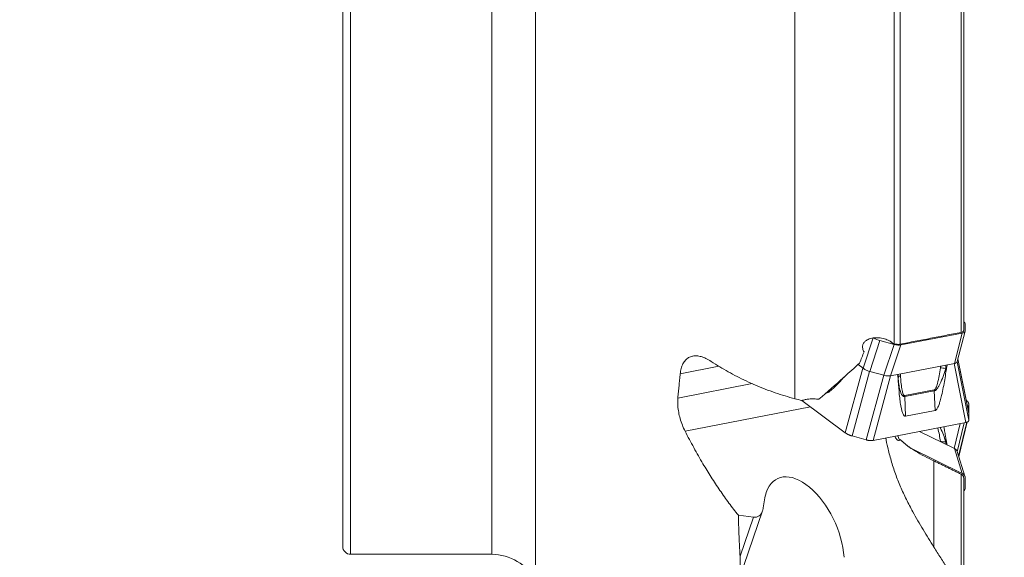
# Model space of a CAD drawing. Units: millimetres. Extents: x -125 to 125, y -148 to 168.
# Drawn here: x -32 to 67, y -85 to -31 of the extents above; entities that cross this region are included whole.
import ezdxf

# ---------------------------------------------------------------- set-up
doc = ezdxf.new("R2010")
doc.units = ezdxf.units.MM
doc.layers.get('0').update_dxf_attribs({"linetype": 'CONTINUOUS'})
doc.layers.add('1', color=4, linetype='CONTINUOUS')
doc.layers.add('2', color=7, linetype='CONTINUOUS')
doc.styles.add('iso_b_vert', font='simplex.shx')
doc.dimstyles.get("Standard").update_dxf_attribs({"dimtxt": 0.18, "dimasz": 0.18, "dimexe": 0.18, "dimexo": 0.0625, "dimgap": 0.09, "dimtad": 1, "dimzin": 0, "dimdsep": 52, "dimtxsty": 'Standard', "dimcen": 0.09, "dimadec": 0, "dimazin": 0, "dimtfac": 1, "dimtdec": 4, "dimtofl": 0, "dimtmove": 0, "dimatfit": 3, "dimfxl": 1, "dimtolj": 1, "dimtzin": 0, "dimarcsym": 0})

# ---------------------------------------------------------------- blocks, each defined once
blk = doc.blocks.new('DimnDraft3D1')
at = {"layer": '2', "lineweight": 13}
for p, q in [((65, 125), (92.968007, 125)), ((90.968007, 125), (90.550011, 121.824998)), ((90.968007, 125), (90.968007, -125)), ((90.968007, 125), (91.386004, 121.825002)), ((91.386004, 121.825002), (90.550011, 121.824998)), ((90.550011, -121.825002), (91.386004, -121.824998)), ((90.968007, -125), (90.550011, -121.825002)), ((90.968007, -125), (91.386004, -121.824998)), ((65, -125), (92.968007, -125))]:
    blk.add_line(p, q, dxfattribs=at)
at = {"layer": '2', "lineweight": 18, "insert": (89.468007, -5.553947), "char_height": 3, "attachment_point": 7, "rotation": 90, "line_spacing_factor": 1.084337, "style": 'iso_b_vert'}
blk.add_mtext('\\W1.1571;%%c250', dxfattribs=at)
blk = doc.blocks.new('_CLOSED')
at = {"lineweight": -2}
for p, q in [((-1, 0.166667), (0, 0)), ((-1, 0.166667), (-1, -0.166667)), ((0, 0), (-1, -0.166667)), ((0, 0), (-1, 0))]:
    blk.add_line(p, q, dxfattribs=at)

msp = doc.modelspace()

# ---------------------------------------------------------------- linework, layer by layer
at = {"layer": '1', "lineweight": 18}
for p, q in [((19.406, -87.636), (19.406, 87.636)), ((0.8, -85), (0.8, 85)), ((15, -85), (15, 85)), ((0, -84.2), (0, 84.2)), ((55.507, -63.805), (55.507, -16.074)), ((56.081, -63.851), (56.081, -16.479)), ((62.218, -62.664), (62.218, -19.261)), ((62.487, -62.438), (62.487, -19.225)), ((45.507, -69.338), (45.507, -24.933)), ((62.63, -62.494), (62.63, -61.826)), ((52.357, -66.27), (53.369, -63.225)), ((62.35, -62.733), (56.162, -63.93)), ((61.566, -65.791), (62.35, -62.733)), ((61.839, -65.6), (62.624, -62.542)), ((54.064, -63.482), (53.031, -66.588)), ((54.064, -63.482), (55.487, -63.875)), ((54.455, -66.98), (55.487, -63.875)), ((55.107, -63.578), (55.356, -63.764)), ((56.162, -63.93), (55.129, -67.035)), ((61.909, -65.329), (63, -70.819)), ((62.994, -70.767), (61.911, -65.32)), ((33.965, -66.83), (37.864, -66.076)), ((52.349, -66.264), (50.578, -72.772)), ((52.357, -66.27), (51.857, -65.897)), ((61.566, -65.791), (55.129, -67.035)), ((60.683, -66.283), (60.699, -66.644)), ((61.54, -65.796), (62.72, -71.731)), ((61.833, -65.62), (63, -71.492)), ((53.023, -66.585), (51.254, -73.09)), ((54.456, -66.981), (52.687, -73.486)), ((53.031, -66.588), (54.455, -66.98)), ((55.132, -67.035), (53.363, -73.541)), ((55.892, -67.21), (55.908, -67.571)), ((33.725, -69.267), (41.196, -67.822)), ((59.527, -68.44), (56.554, -69.015)), ((56.554, -69.123), (59.527, -68.548)), ((56.554, -69.123), (56.641, -71.101)), ((59.527, -68.548), (59.614, -70.526)), ((34.458, -72.612), (47.087, -70.17)), ((46.208, -69.515), (50.578, -72.772)), ((62.904, -70.313), (63, -69.917)), ((63, -70.819), (63, -69.917)), ((59.614, -70.526), (56.641, -71.101)), ((63, -71.492), (63, -70.819)), ((53.363, -73.541), (62.72, -71.731)), ((61.541, -74.343), (62.15, -71.842)), ((61.84, -74.686), (62.551, -71.764)), ((61.98, -75.133), (62.819, -71.686)), ((61.989, -75.16), (62.836, -71.678)), ((51.254, -73.09), (52.687, -73.486)), ((55.86, -73.058), (56.039, -73.512)), ((58.05, -72.635), (61.566, -74.354)), ((60.683, -73.665), (60.699, -73.332)), ((57.227, -74.346), (62.35, -76.853)), ((62.35, -76.853), (61.566, -74.354)), ((62.61, -77.137), (61.825, -74.638)), ((59.489, -75.598), (59.489, -84.292)), ((62.229, -76.938), (62.229, -88.624)), ((62.63, -78.29), (62.63, -77.272)), ((62.487, -77.322), (62.487, -89.373)), ((42.321, -80.336), (42.443, -79.528)), ((39.613, -88.266), (42.248, -80.638)), ((39.818, -81.068), (41.344, -81.262)), ((39.987, -85.189), (41.344, -81.262)), ((0.8, -85), (15, -85))]:
    msp.add_line(p, q, dxfattribs=at)
at = {"layer": '1', "lineweight": 18, "extrusion": (0, 0, -1)}
for centre, radius, start, end in [((-0.8, -84.2), 0.8, 270, 0), ((-15, -90), 5, 90, 151.77747)]:
    msp.add_arc(centre, radius, start, end, dxfattribs=at)
for centre, major_axis, ratio, start_param, end_param in [((61.672, -61.561), (-0.948, 0.327), 0.427393, 2.441158, 2.99519), ((54.064, -63.033), (-0.945, 0.327), 0.42964, -1.71835, -1.033301), ((61.672, -62.229), (-0.948, 0.327), 0.427393, 3.106925, -2.503967), ((55.487, -63.425), (-0.945, 0.327), 0.42964, -2.502378, -1.71835), ((-81.187, 0), (-122.641, 85.367), 0.806942, 2.946977, 2.957019), ((-72.626, 0), (170.711, 62.196), 0.67335, 1.023166, 1.035734), ((60.815, -66.4), (-0.89, 0.132), 0.108112, 0.716008, 1.405885), ((60.887, -65.287), (-0.948, 0.327), 0.427393, 3.106925, -2.756397), ((-72.626, 0), (170.711, 62.196), 0.67335, 1.035735, 1.055726), ((53.031, -66.138), (-0.945, 0.327), 0.42964, -1.71835, -1.186752), ((54.455, -66.531), (-0.945, 0.327), 0.42964, -2.502378, -1.71835), ((56.79, -67.178), (0.898, 0.052), 0.324051, -3.070326, -2.380449), ((5.478, 0.405), (-424.218, 119.248), 0.12888, -1.703072, -1.701448), ((60.815, -73.303), (0.889, 0.142), 0.381871, 1.780735, 2.470612), ((60.887, -74.99), (0.924, 0.389), 0.651067, -0.516567, 0.061332), ((46.425, -83.084), (-2.65, 5.718), 0.534582, -0.506664, 2.199973), ((61.672, -77.488), (0.924, 0.389), 0.651067, -0.516567, 0.061332), ((46.425, -83.084), (-2.65, 5.718), 0.534582, -0.67982, -0.506664), ((61.672, -78.506), (0.924, 0.389), 0.651067, 0.267462, 0.821494), ((40.728, -78.913), (-1.06, 2.287), 0.534582, 2.634929, -2.817848), ((40.728, -78.913), (-1.06, 2.287), 0.534582, 2.461773, 2.634929)]:
    msp.add_ellipse(centre, major_axis=major_axis, ratio=ratio, start_param=start_param, end_param=end_param, dxfattribs=at)
at = {"layer": '1', "lineweight": 18}
for points, knots in [([(52.46, -64.617), (52.395, -64.523), (52.306, -64.328), (52.288, -64.012), (52.405, -63.733), (52.63, -63.492), (52.923, -63.332), (53.238, -63.238), (53.521, -63.196), (53.807, -63.189), (54.092, -63.212), (54.372, -63.265), (54.642, -63.346), (54.9, -63.454), (55.093, -63.564), (55.198, -63.637), (55.228, -63.659)], [0, 0, 0, 0, 0.087179, 0.174942, 0.252367, 0.325313, 0.426641, 0.494934, 0.56315, 0.631323, 0.699472, 0.767611, 0.83575, 0.903897, 0.972231, 1, 1, 1, 1]), ([(62.218, -62.664), (62.293, -62.649), (62.412, -62.604), (62.48, -62.512), (62.487, -62.452), (62.487, -62.438)], [0, 0, 0, 0, 0.43688, 0.874757, 1, 1, 1, 1]), ([(55.507, -63.805), (55.605, -63.831), (55.787, -63.865), (55.976, -63.867), (56.063, -63.854), (56.081, -63.851)], [0, 0, 0, 0, 0.441869, 0.884222, 1, 1, 1, 1]), ([(33.965, -66.83), (33.985, -66.637), (34.051, -66.279), (34.227, -65.817), (34.477, -65.45), (34.795, -65.185), (35.064, -65.084), (35.211, -65.052), (35.223, -65.049)], [0, 0, 0, 0, 0.197485, 0.394968, 0.592642, 0.790259, 0.983298, 1, 1, 1, 1]), ([(35.223, -65.049), (35.35, -65.024), (35.618, -65.008), (36.066, -65.086), (36.556, -65.27), (36.895, -65.461), (37.074, -65.578)], [0, 0, 0, 0, 0.243728, 0.490468, 0.737146, 1, 1, 1, 1]), ([(45.507, -69.338), (45.175, -69.251), (44.511, -69.063), (43.508, -68.741), (42.509, -68.377), (41.529, -67.979), (40.585, -67.554), (39.675, -67.103), (38.792, -66.628), (37.919, -66.117), (37.357, -65.764), (37.074, -65.578)], [0, 0, 0, 0, 0.108665, 0.217323, 0.329254, 0.44119, 0.54981, 0.658443, 0.769623, 0.88082, 1, 1, 1, 1]), ([(60.152, -66.237), (60.118, -66.5), (60.03, -67.021), (59.901, -67.623), (59.781, -68.034), (59.705, -68.23), (59.631, -68.362), (59.572, -68.423), (59.541, -68.436), (59.527, -68.44)], [0, 0, 0, 0, 0.336966, 0.673179, 0.776672, 0.879656, 0.940837, 0.974308, 1, 1, 1, 1]), ([(59.527, -68.548), (59.55, -68.543), (59.6, -68.526), (59.695, -68.463), (59.82, -68.33), (59.957, -68.124), (60.174, -67.709), (60.423, -67.091), (60.603, -66.556), (60.683, -66.283)], [0, 0, 0, 0, 0.037393, 0.082605, 0.155639, 0.261725, 0.368357, 0.683539, 1, 1, 1, 1]), ([(60.699, -66.644), (60.717, -66.514), (60.754, -66.3), (60.804, -66.058), (60.834, -65.948), (60.841, -65.921)], [0, 0, 0, 0, 0.536739, 0.884633, 1, 1, 1, 1]), ([(50.437, -67.168), (50.357, -67.262), (50.102, -67.554), (49.718, -67.969), (49.314, -68.356), (48.99, -68.62), (48.747, -68.776), (48.593, -68.832), (48.545, -68.842), (48.544, -68.842)], [0, 0, 0, 0, 0.142159, 0.444503, 0.651525, 0.794552, 0.937653, 0.998012, 1, 1, 1, 1]), ([(55.832, -66.889), (55.837, -66.911), (55.86, -67.031), (55.886, -67.259), (55.903, -67.465), (55.908, -67.571)], [0, 0, 0, 0, 0.1025, 0.549671, 1, 1, 1, 1]), ([(55.892, -67.21), (55.905, -67.436), (55.951, -67.876), (56.045, -68.393), (56.153, -68.733), (56.242, -68.927), (56.331, -69.049), (56.423, -69.111), (56.49, -69.129), (56.534, -69.127), (56.554, -69.123)], [0, 0, 0, 0, 0.283013, 0.565415, 0.688649, 0.777875, 0.879342, 0.925183, 0.968424, 1, 1, 1, 1]), ([(56.554, -69.015), (56.542, -69.017), (56.514, -69.016), (56.473, -68.99), (56.415, -68.916), (56.361, -68.784), (56.306, -68.582), (56.236, -68.222), (56.172, -67.69), (56.138, -67.243), (56.127, -67.015)], [0, 0, 0, 0, 0.021635, 0.053172, 0.090069, 0.181786, 0.26916, 0.395062, 0.697356, 1, 1, 1, 1]), ([(60.699, -66.644), (60.626, -67.166), (60.491, -67.954), (60.291, -68.922), (60.146, -69.493), (60.013, -69.916), (59.897, -70.205), (59.782, -70.4), (59.695, -70.496), (59.637, -70.52), (59.614, -70.526)], [0, 0, 0, 0, 0.381329, 0.577698, 0.712155, 0.805049, 0.897991, 0.937194, 0.976811, 1, 1, 1, 1]), ([(56.641, -71.101), (56.618, -71.104), (56.567, -71.101), (56.477, -71.035), (56.372, -70.86), (56.273, -70.576), (56.174, -70.132), (56.083, -69.581), (55.985, -68.698), (55.932, -68.026), (55.908, -67.571)], [0, 0, 0, 0, 0.02435, 0.056129, 0.114297, 0.212665, 0.31152, 0.482748, 0.65411, 1, 1, 1, 1]), ([(34.458, -72.612), (34.355, -72.407), (34.166, -71.988), (33.947, -71.341), (33.796, -70.694), (33.721, -70.133), (33.702, -69.656), (33.714, -69.394), (33.725, -69.267)], [0, 0, 0, 0, 0.181872, 0.369143, 0.550974, 0.737811, 0.868071, 1, 1, 1, 1]), ([(47.912, -69.397), (47.749, -69.374), (47.418, -69.347), (46.961, -69.362), (46.549, -69.421), (46.312, -69.481), (46.194, -69.518)], [0, 0, 0, 0, 0.283415, 0.572102, 0.784496, 1, 1, 1, 1]), ([(59.883, -72.28), (59.885, -72.288), (59.945, -72.519), (60.042, -72.97), (60.12, -73.408), (60.152, -73.626)], [0, 0, 0, 0, 0.017349, 0.508389, 1, 1, 1, 1]), ([(60.683, -73.665), (60.61, -73.438), (60.45, -72.986), (60.257, -72.504), (60.141, -72.255), (60.13, -72.232)], [0, 0, 0, 0, 0.476805, 0.95258, 1, 1, 1, 1]), ([(39.818, -81.068), (39.494, -80.666), (38.86, -79.847), (37.95, -78.568), (37.08, -77.247), (36.201, -75.812), (35.323, -74.267), (34.741, -73.167), (34.458, -72.612)], [0, 0, 0, 0, 0.156292, 0.312599, 0.470783, 0.628979, 0.814278, 1, 1, 1, 1]), ([(59.489, -84.275), (59.119, -83.693), (58.397, -82.519), (57.462, -80.922), (56.71, -79.476), (56.121, -78.201), (55.604, -76.897), (55.175, -75.57), (54.862, -74.363), (54.702, -73.605), (54.642, -73.291)], [0, 0, 0, 0, 0.169083, 0.338069, 0.453062, 0.568171, 0.683057, 0.799996, 0.917168, 1, 1, 1, 1]), ([(55.546, -73.121), (55.573, -73.174), (55.636, -73.281), (55.765, -73.453), (55.923, -73.563), (56.028, -73.538), (56.069, -73.501), (56.072, -73.499)], [0, 0, 0, 0, 0.155721, 0.350782, 0.686451, 0.978497, 1, 1, 1, 1]), ([(60.841, -74.015), (60.834, -73.992), (60.799, -73.865), (60.751, -73.637), (60.714, -73.434), (60.699, -73.332)], [0, 0, 0, 0, 0.1025, 0.549671, 1, 1, 1, 1]), ([(57.216, -74.355), (57.355, -74.447), (57.781, -74.72), (58.543, -75.131), (59.169, -75.447), (59.489, -75.598)], [0, 0, 0, 0, 0.198467, 0.598871, 1, 1, 1, 1]), ([(62.487, -77.322), (62.486, -77.267), (62.464, -77.15), (62.366, -77.02), (62.269, -76.958), (62.229, -76.938)], [0, 0, 0, 0, 0.330744, 0.756542, 1, 1, 1, 1]), ([(39.987, -85.189), (40.003, -85.446), (40.013, -85.951), (39.962, -86.686), (39.855, -87.396), (39.726, -87.919), (39.634, -88.203), (39.611, -88.27)], [0, 0, 0, 0, 0.22914, 0.458342, 0.692556, 0.926736, 1, 1, 1, 1])]:
    msp.add_open_spline(points, degree=3, knots=knots, dxfattribs=at)
for points, degree in [([(62.218, -62.664), (56.081, -63.851)], 1), ([(55.228, -63.659), (55.356, -63.764)], 1), ([(52.351, -66.256), (52.458, -66.329)], 1), ([(52.458, -66.329), (52.506, -66.358), (52.558, -66.387)], 2), ([(60.179, -66.059), (60.152, -66.237)], 1), ([(60.683, -66.283), (60.691, -65.96)], 1), ([(33.725, -69.267), (33.965, -66.83)], 1), ([(55.876, -66.891), (55.892, -67.21)], 1), ([(56.127, -67.015), (56.117, -66.844)], 1), ([(63, -69.917), (62.994, -69.653), (62.751, -69.514)], 2), ([(63, -70.819), (62.995, -70.773)], 1), ([(60.494, -72.163), (60.699, -73.332)], 1), ([(62.72, -71.731), (62.996, -71.674), (63, -71.492)], 2), ([(50.578, -72.772), (50.864, -72.981), (51.254, -73.09)], 2), ([(52.687, -73.486), (53.084, -73.592), (53.363, -73.541)], 2), ([(56.072, -73.499), (56.111, -73.449)], 1), ([(56.111, -73.449), (56.604, -73.946), (57.216, -74.355)], 2), ([(60.152, -73.626), (60.159, -73.666)], 1), ([(60.69, -73.926), (60.683, -73.665)], 1), ([(59.489, -75.598), (62.229, -76.938)], 1), ([(39.818, -81.068), (39.855, -83.148), (39.987, -85.189)], 2), ([(62.229, -88.611), (59.489, -84.275)], 1)]:
    msp.add_open_spline(points, degree=degree, dxfattribs=at)
for points, weights in [([(62.624, -62.542), (62.63, -62.519), (62.63, -62.494)], [0.500390352337, 0.499609647663, 0.500390352337]), ([(55.507, -63.805), (55.432, -63.784), (55.356, -63.764)], [0.499999996143, 0.500000003857, 0.499999996143]), ([(52.357, -66.27), (52.4, -66.302), (52.448, -66.333)], [0.500506165687, 0.499493834313, 0.500506165687]), ([(52.448, -66.333), (52.495, -66.363), (52.547, -66.392)], [0.50049020196, 0.49950979804, 0.50049020196]), ([(61.566, -65.791), (61.609, -65.782), (61.646, -65.77)], [0.500506165688, 0.499493834312, 0.500506165688]), ([(61.646, -65.77), (61.683, -65.758), (61.713, -65.742)], [0.500490201961, 0.499509798039, 0.500490201961]), ([(56.554, -69.015), (56.551, -69.069), (56.554, -69.123)], [0.500466735673, 0.499533264327, 0.500466735673]), ([(59.527, -68.548), (59.524, -68.494), (59.527, -68.44)], [0.500466735673, 0.499533264327, 0.500466735673]), ([(56.062, -73.496), (56.086, -73.473), (56.111, -73.449)], [0.500000047652, 0.499999952348, 0.500000047652]), ([(62.63, -77.272), (62.63, -77.202), (62.61, -77.137)], [0.501330152408, 0.498669847592, 0.501330152408])]:
    msp.add_rational_spline(points, weights, degree=2, dxfattribs=at)

# ---------------------------------------------------------------- dimensions: what is measured, and where the dimension line sits
at = {"layer": '2', "lineweight": 13}
dim = msp.add_linear_dim(base=(-125, -90.968), p1=(125, -65), p2=(-125, -65), dimstyle='Standard', override={"dimtxt": 3, "dimasz": 3.175, "dimexe": 2, "dimexo": 2, "dimgap": 1.5, "dimtad": 1, "dimtih": 0, "dimdec": 0, "dimzin": 8, "dimpost": '<>', "dimtxsty": 'iso_b_vert', "dimblk1": 'CLOSED', "dimblk2": 'CLOSED', "dimsah": 1, "dimclrd": 254, "dimclre": 254, "dimclrt": 254, "dimtofl": 1, "dimtmove": 0}, dxfattribs=at)
dim.commit()
dim.dimension.update_dxf_attribs({"geometry": 'DimnDraft3D1', "text_midpoint": (-6.304, -90.968)})

doc.saveas('drawing.dxf')
